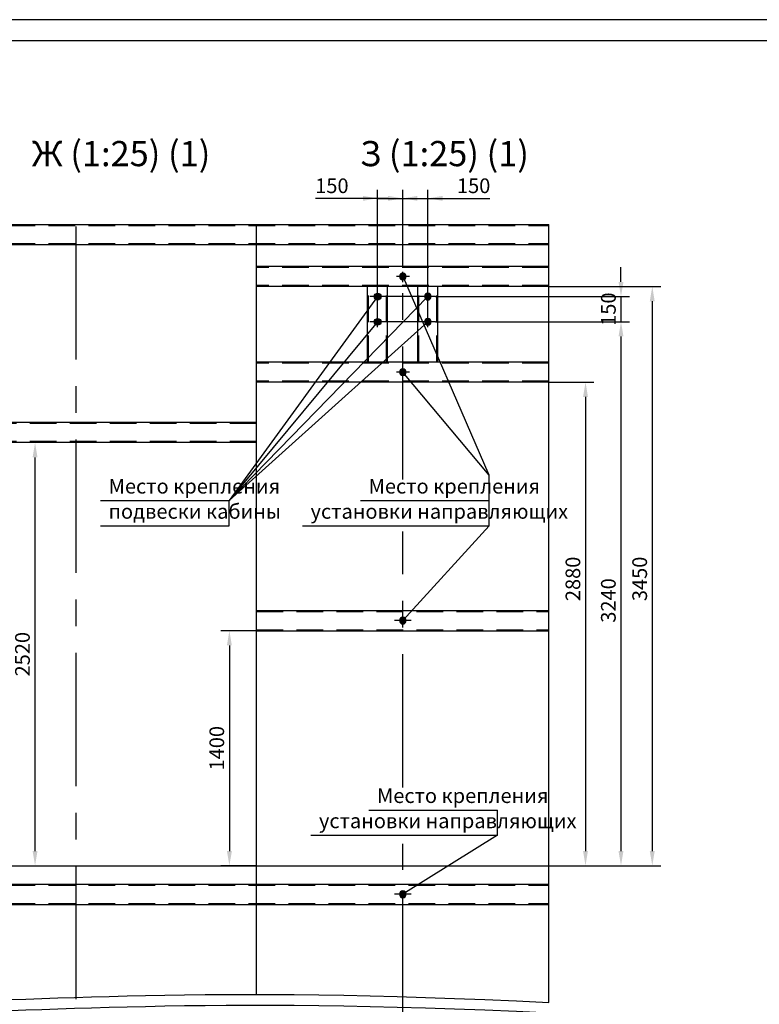
# Model space of a CAD drawing. Units: millimetres. Extents: x -141 to 1541, y -441 to 747.
# Drawn here: x 954 to 1131, y 512 to 747 of the extents above; entities that cross this region are included whole.
import ezdxf
from ezdxf.enums import TextEntityAlignment as Align

# ---------------------------------------------------------------- set-up
doc = ezdxf.new("R2010")
doc.units = ezdxf.units.MM
doc.linetypes.add('CENTER', pattern=[50.8, 31.75, -6.35, 6.35, -6.35])
doc.linetypes.add('HIDDEN', pattern=[9.525, 6.35, -3.175])
doc.layers.add('ЕСКД_РАЗМЕРЫ', color=152, linetype='Continuous', lineweight=25)
doc.styles.add('GOST', font='GOST_A (SAPR LM)_0.ttf')
doc.dimstyles.new('GOST$0', dxfattribs={"dimtxt": 3.5, "dimasz": 3.5, "dimexe": 2, "dimexo": 0, "dimgap": 1.25, "dimtad": 1, "dimdec": 3, "dimtxsty": 'GOST', "dimcen": 3.5, "dimclrd": 3, "dimclre": 1, "dimclrt": 3, "dimadec": 3, "dimazin": 2, "dimtm": 1e-09, "dimtfac": 1, "dimtdec": 3, "dimtmove": 0, "dimatfit": 3, "dimfxl": 1, "dimtolj": 1, "dimtzin": 0, "dimarcsym": 0})
doc.dimstyles.new('STANDARD$0', dxfattribs={"dimtxt": 3.5, "dimasz": 3.5, "dimexe": 2, "dimexo": 0, "dimgap": 1.25, "dimtad": 1, "dimdec": 3, "dimtxsty": 'Standard', "dimcen": 3.5, "dimclrd": 3, "dimclre": 1, "dimclrt": 3, "dimadec": 0, "dimazin": 2, "dimtfac": 1, "dimtdec": 3, "dimtmove": 0, "dimatfit": 3, "dimfxl": 1, "dimtolj": 1, "dimarcsym": 0})

# ---------------------------------------------------------------- blocks, each defined once
blk = doc.blocks.new('*D449')
at = {"layer": 'Defpoints', "color": 0}
for p in [(958.09, 646.08), (967.86, 646.08), (920.86, 545.28)]:
    blk.add_point(p, dxfattribs=at)
at = {"layer": 'ЕСКД_РАЗМЕРЫ', "color": 1, "lineweight": -2}
for p, q in [((967.86, 646.08), (956.09, 646.08)), ((920.86, 545.28), (960.09, 545.28))]:
    blk.add_line(p, q, dxfattribs=at)
at = {"layer": 'ЕСКД_РАЗМЕРЫ', "color": 3, "lineweight": -2}
blk.add_line((958.09, 548.78), (958.09, 642.58), dxfattribs=at)
at = {"layer": 'ЕСКД_РАЗМЕРЫ', "color": 3}
for points in [[(958.67, 642.58), (957.51, 642.58), (958.09, 646.08)], [(957.51, 548.78), (958.67, 548.78), (958.09, 545.28)]]:
    blk.add_solid(points, dxfattribs=at)
at = {"layer": 'ЕСКД_РАЗМЕРЫ', "color": 3, "linetype": 'Continuous', "insert": (955.09, 595.68), "char_height": 3.5, "attachment_point": 5, "rotation": 90, "style": 'GOST'}
blk.add_mtext('\\A1;2520', dxfattribs=at)
blk = doc.blocks.new('A$C24753BBA')
blk.add_hatch(color=1).paths.add_polyline_path([(0, 1, 1), (2, 1, 1)])
at = {"color": 1}
blk.add_circle((1, 1), 1, dxfattribs=at)
blk = doc.blocks.new('*D457')
at = {"layer": 'Defpoints', "color": 0}
for p in [(1010.86, 601.28), (1004.37, 545.28), (1010.86, 545.28)]:
    blk.add_point(p, dxfattribs=at)
at = {"layer": 'ЕСКД_РАЗМЕРЫ', "color": 1, "lineweight": -2}
for p, q in [((1010.86, 601.28), (1002.37, 601.28)), ((1010.86, 545.28), (1002.37, 545.28))]:
    blk.add_line(p, q, dxfattribs=at)
at = {"layer": 'ЕСКД_РАЗМЕРЫ', "color": 3, "lineweight": -2}
blk.add_line((1004.37, 597.78), (1004.37, 548.78), dxfattribs=at)
at = {"layer": 'ЕСКД_РАЗМЕРЫ', "color": 3}
for points in [[(1004.96, 597.78), (1003.79, 597.78), (1004.37, 601.28)], [(1003.79, 548.78), (1004.96, 548.78), (1004.37, 545.28)]]:
    blk.add_solid(points, dxfattribs=at)
at = {"layer": 'ЕСКД_РАЗМЕРЫ', "color": 3, "linetype": 'Continuous', "insert": (1001.37, 573.28), "char_height": 3.5, "attachment_point": 5, "rotation": 90, "style": 'GOST'}
blk.add_mtext('\\A1;1400', dxfattribs=at)
blk = doc.blocks.new('*D591')
at = {"layer": 'Defpoints', "color": 0}
for p in [(1053.48, 680.88), (1053.48, 674.88), (1097.63, 674.88)]:
    blk.add_point(p, dxfattribs=at)
at = {"layer": 'ЕСКД_РАЗМЕРЫ', "color": 3, "lineweight": -2}
for p, q in [((1097.63, 684.38), (1097.63, 687.88)), ((1097.63, 680.88), (1097.63, 674.88)), ((1097.63, 671.38), (1097.63, 667.88))]:
    blk.add_line(p, q, dxfattribs=at)
at = {"layer": 'ЕСКД_РАЗМЕРЫ', "color": 1, "lineweight": -2}
for p, q in [((1053.48, 680.88), (1099.63, 680.88)), ((1053.48, 674.88), (1099.63, 674.88))]:
    blk.add_line(p, q, dxfattribs=at)
at = {"layer": 'ЕСКД_РАЗМЕРЫ', "color": 3}
for points in [[(1097.04, 684.38), (1098.21, 684.38), (1097.63, 680.88)], [(1098.21, 671.38), (1097.04, 671.38), (1097.63, 674.88)]]:
    blk.add_solid(points, dxfattribs=at)
at = {"layer": 'ЕСКД_РАЗМЕРЫ', "color": 3, "linetype": 'Continuous', "insert": (1094.62, 677.88), "char_height": 3.5, "attachment_point": 5, "rotation": 90}
blk.add_mtext('\\A1;150', dxfattribs=at)
blk = doc.blocks.new('*D592')
at = {"layer": 'Defpoints', "color": 0}
for p in [(1053.48, 674.88), (1080.46, 545.28), (1097.63, 545.28)]:
    blk.add_point(p, dxfattribs=at)
at = {"layer": 'ЕСКД_РАЗМЕРЫ', "color": 1, "lineweight": -2}
for p, q in [((1053.48, 674.88), (1099.63, 674.88)), ((1080.46, 545.28), (1099.63, 545.28))]:
    blk.add_line(p, q, dxfattribs=at)
at = {"layer": 'ЕСКД_РАЗМЕРЫ', "color": 3, "lineweight": -2}
blk.add_line((1097.63, 671.38), (1097.63, 548.78), dxfattribs=at)
at = {"layer": 'ЕСКД_РАЗМЕРЫ', "color": 3}
for points in [[(1098.21, 671.38), (1097.04, 671.38), (1097.63, 674.88)], [(1097.04, 548.78), (1098.21, 548.78), (1097.63, 545.28)]]:
    blk.add_solid(points, dxfattribs=at)
at = {"layer": 'ЕСКД_РАЗМЕРЫ', "color": 3, "linetype": 'Continuous', "insert": (1094.62, 608.48), "char_height": 3.5, "attachment_point": 5, "rotation": 90}
blk.add_mtext('\\A1;3240', dxfattribs=at)
blk = doc.blocks.new('*D593')
at = {"layer": 'Defpoints', "color": 0}
for p in [(1080.46, 660.48), (1080.46, 545.28), (1089.18, 545.28)]:
    blk.add_point(p, dxfattribs=at)
at = {"layer": 'ЕСКД_РАЗМЕРЫ', "color": 1, "lineweight": -2}
for p, q in [((1080.46, 660.48), (1091.18, 660.48)), ((1080.46, 545.28), (1091.18, 545.28))]:
    blk.add_line(p, q, dxfattribs=at)
at = {"layer": 'ЕСКД_РАЗМЕРЫ', "color": 3, "lineweight": -2}
blk.add_line((1089.18, 656.98), (1089.18, 548.78), dxfattribs=at)
at = {"layer": 'ЕСКД_РАЗМЕРЫ', "color": 3}
for points in [[(1089.76, 656.98), (1088.6, 656.98), (1089.18, 660.48)], [(1088.6, 548.78), (1089.76, 548.78), (1089.18, 545.28)]]:
    blk.add_solid(points, dxfattribs=at)
at = {"layer": 'ЕСКД_РАЗМЕРЫ', "color": 3, "linetype": 'Continuous', "insert": (1086.18, 613.62), "char_height": 3.5, "attachment_point": 5, "rotation": 90}
blk.add_mtext('\\A1;2880', dxfattribs=at)
blk = doc.blocks.new('*D597')
at = {"layer": 'Defpoints', "color": 0}
for p in [(1045.66, 704.28), (1045.66, 688.08), (1039.66, 682.08)]:
    blk.add_point(p, dxfattribs=at)
at = {"layer": 'ЕСКД_РАЗМЕРЫ', "color": 1, "lineweight": -2}
for p, q in [((1039.66, 682.08), (1039.66, 706.28)), ((1045.66, 688.08), (1045.66, 706.28))]:
    blk.add_line(p, q, dxfattribs=at)
at = {"layer": 'ЕСКД_РАЗМЕРЫ', "color": 3, "lineweight": -2}
for p, q in [((1039.66, 704.28), (1024.9, 704.28)), ((1036.16, 704.28), (1032.66, 704.28)), ((1039.66, 704.28), (1045.66, 704.28)), ((1049.16, 704.28), (1052.66, 704.28))]:
    blk.add_line(p, q, dxfattribs=at)
at = {"layer": 'ЕСКД_РАЗМЕРЫ', "color": 3}
for points in [[(1036.16, 703.69), (1036.16, 704.86), (1039.66, 704.28)], [(1049.16, 704.86), (1049.16, 703.69), (1045.66, 704.28)]]:
    blk.add_solid(points, dxfattribs=at)
at = {"layer": 'ЕСКД_РАЗМЕРЫ', "color": 3, "linetype": 'Continuous', "insert": (1028.78, 707.28), "char_height": 3.5, "attachment_point": 5}
blk.add_mtext('\\A1;150', dxfattribs=at)
blk = doc.blocks.new('*D598')
at = {"layer": 'Defpoints', "color": 0}
for p in [(1051.66, 704.28), (1045.66, 687.84), (1051.66, 682.08)]:
    blk.add_point(p, dxfattribs=at)
at = {"layer": 'ЕСКД_РАЗМЕРЫ', "color": 1, "lineweight": -2}
for p, q in [((1045.66, 687.84), (1045.66, 706.28)), ((1051.66, 682.08), (1051.66, 706.28))]:
    blk.add_line(p, q, dxfattribs=at)
at = {"layer": 'ЕСКД_РАЗМЕРЫ', "color": 3, "lineweight": -2}
for p, q in [((1042.16, 704.28), (1038.66, 704.28)), ((1045.66, 704.28), (1051.66, 704.28)), ((1051.66, 704.28), (1066.41, 704.28)), ((1055.16, 704.28), (1058.66, 704.28))]:
    blk.add_line(p, q, dxfattribs=at)
at = {"layer": 'ЕСКД_РАЗМЕРЫ', "color": 3}
for points in [[(1042.16, 703.69), (1042.16, 704.86), (1045.66, 704.28)], [(1055.16, 704.86), (1055.16, 703.69), (1051.66, 704.28)]]:
    blk.add_solid(points, dxfattribs=at)
at = {"layer": 'ЕСКД_РАЗМЕРЫ', "color": 3, "linetype": 'Continuous', "insert": (1062.54, 707.28), "char_height": 3.5, "attachment_point": 5}
blk.add_mtext('\\A1;150', dxfattribs=at)
blk = doc.blocks.new('a1_2')
at = {"color": 1, "linetype": 'Continuous'}
blk.add_line((841, 594.14), (0, 594.14), dxfattribs=at)
at = {"linetype": 'Continuous'}
blk.add_line((836, 589.14), (20, 589.14), dxfattribs=at)
at = {"color": 5, "linetype": 'Continuous', "style": 'GOST', "width": 1.140429}
blk.add_attdef('НОМЕР(ВЕРХНИЙ)', text='', height=6, rotation=180, dxfattribs=at).set_placement((87.12, 585.04), (23.58, 585.04), align=Align.FIT)
at = {"color": 5, "linetype": 'Continuous', "style": 'GOST'}
blk.add_attdef('НОМЕР(нижний)', text='', height=6, dxfattribs=at).set_placement((771, 9.21), align=Align.CENTER)
at = {"color": 3, "linetype": 'Continuous', "style": 'GOST'}
blk.add_attdef('ЛИСТ', text='', height=3.5, dxfattribs=at).set_placement((831, 7.21), align=Align.CENTER)
at = {"color": 3, "linetype": 'Continuous', "width": 0.8}
blk.add_attdef('FULPATH', (651.16, 1.27), '', height=3, dxfattribs=at)
blk = doc.blocks.new('*D606')
at = {"layer": 'Defpoints', "color": 0}
for p in [(1080.46, 683.28), (1068.42, 545.28), (1105.08, 545.28)]:
    blk.add_point(p, dxfattribs=at)
at = {"layer": 'ЕСКД_РАЗМЕРЫ', "color": 1, "lineweight": -2}
for p, q in [((1080.46, 683.28), (1107.08, 683.28)), ((1068.42, 545.28), (1107.08, 545.28))]:
    blk.add_line(p, q, dxfattribs=at)
at = {"layer": 'ЕСКД_РАЗМЕРЫ', "color": 3, "lineweight": -2}
blk.add_line((1105.08, 679.78), (1105.08, 548.78), dxfattribs=at)
at = {"layer": 'ЕСКД_РАЗМЕРЫ', "color": 3}
for points in [[(1105.66, 679.78), (1104.49, 679.78), (1105.08, 683.28)], [(1104.49, 548.78), (1105.66, 548.78), (1105.08, 545.28)]]:
    blk.add_solid(points, dxfattribs=at)
at = {"layer": 'ЕСКД_РАЗМЕРЫ', "color": 3, "linetype": 'Continuous', "insert": (1102.08, 613.62), "char_height": 3.5, "attachment_point": 5, "rotation": 90}
blk.add_mtext('\\A1;3450', dxfattribs=at)

msp = doc.modelspace()

# ---------------------------------------------------------------- linework, layer by layer
at = {"color": 4, "linetype": 'CENTER'}
for p, q in [((967.85975, 208.662409), (967.85975, 700.069722)), ((1045.65975, 637.274481), (1045.65975, 700.069722)), ((1047.249405, 685.685226), (1044.165403, 685.685226)), ((1045.65975, 684.284935), (1045.65975, 686.754881)), ((1053.480438, 680.878134), (1037.839063, 680.878134)), ((1039.65975, 675.678134), (1039.65975, 682.078134)), ((1039.65975, 673.554881), (1039.65975, 681.954881)), ((1051.65975, 675.678134), (1051.65975, 682.078134)), ((1051.65975, 673.554881), (1051.65975, 681.954881)), ((1053.480438, 674.878134), (1037.839063, 674.878134)), ((1045.65975, 661.484935), (1045.65975, 663.954881)), ((1047.249405, 662.885226), (1044.165403, 662.885226)), ((1045.65975, 563.935959), (1045.65975, 624.902718)), ((1047.646373, 603.678134), (1043.673128, 603.678134)), ((1045.65975, 455.44273), (1045.65975, 550.48131)), ((1047.646373, 538.478134), (1043.673128, 538.478134))]:
    msp.add_line(p, q, dxfattribs=at)
for p, q in [((761.25975, 698.078134), (1080.45975, 698.078134)), ((1010.85975, 514.611835), (1010.85975, 698.078134)), ((1080.45975, 512.718737), (1080.45975, 698.078134)), ((761.25975, 693.278134), (1080.45975, 693.278134)), ((1080.45975, 688.078134), (1010.85975, 688.078134)), ((1080.45975, 683.278134), (1010.85975, 683.278134)), ((1037.257945, 665.278134), (1037.257945, 683.278134)), ((1042.057945, 665.278134), (1042.057945, 683.278134)), ((1049.24376, 665.278134), (1049.24376, 683.278134)), ((1054.04376, 665.278134), (1054.04376, 683.278134)), ((1080.45975, 665.278134), (1010.85975, 665.278134)), ((1080.45975, 660.478134), (1010.85975, 660.478134)), ((1010.85975, 650.878134), (920.85975, 650.878134)), ((1010.85975, 646.078134), (920.85975, 646.078134)), ((1010.85975, 606.078134), (1080.45975, 606.078134)), ((1010.85975, 601.278134), (1080.45975, 601.278134)), ((761.25975, 540.878134), (1080.45975, 540.878134)), ((761.25975, 536.078134), (1080.45975, 536.078134))]:
    msp.add_line(p, q)
at = {"color": 3, "linetype": 'HIDDEN'}
for p, q in [((761.25975, 697.838134), (1080.45975, 697.838134)), ((761.25975, 693.518134), (1080.45975, 693.518134)), ((1080.45975, 687.838134), (1010.85975, 687.838134)), ((1080.45975, 683.518134), (1010.85975, 683.518134)), ((1037.497945, 665.278134), (1037.497945, 683.278134)), ((1041.817945, 665.278134), (1041.817945, 683.278134)), ((1049.48376, 665.278134), (1049.48376, 683.278134)), ((1053.80376, 665.278134), (1053.80376, 683.278134)), ((1080.45975, 665.038134), (1010.85975, 665.038134)), ((1080.45975, 660.718134), (1010.85975, 660.718134)), ((1010.85975, 650.638134), (920.85975, 650.638134)), ((1010.85975, 646.318134), (920.85975, 646.318134)), ((1010.85975, 605.838134), (1080.45975, 605.838134)), ((1010.85975, 601.518134), (1080.45975, 601.518134)), ((761.25975, 540.638134), (1080.45975, 540.638134)), ((761.25975, 536.318134), (1080.45975, 536.318134))]:
    msp.add_line(p, q, dxfattribs=at)
at = {"color": 3, "linetype": 'Continuous'}
for p, q in [((1066.250963, 638.316087), (1045.65975, 685.850544)), ((1066.250963, 638.316087), (1045.65975, 662.878134)), ((1066.250963, 626.270428), (1045.65975, 603.678134)), ((1068.250963, 552.547057), (1045.65975, 538.478134))]:
    msp.add_line(p, q, dxfattribs=at)
at = {"color": 3}
for p, q in [((1039.67548, 680.871041), (1004.343133, 632.270428)), ((1051.64402, 680.871041), (1004.343133, 632.270428)), ((1039.67548, 674.871041), (1004.343133, 632.270428)), ((1051.64402, 674.871041), (1004.343133, 632.270428)), ((1066.250963, 626.270428), (1066.250963, 638.316087)), ((973.665917, 632.270428), (1004.343133, 632.270428)), ((1004.343133, 626.270428), (1004.343133, 632.270428)), ((1035.573746, 632.270428), (1066.250963, 632.270428)), ((973.649787, 626.270428), (1004.343133, 626.270428)), ((1021.747589, 626.270428), (1066.250963, 626.270428)), ((1037.573746, 558.547057), (1068.250963, 558.547057)), ((1068.250963, 552.547057), (1068.250963, 558.547057)), ((1023.747589, 552.547057), (1068.250963, 552.547057))]:
    msp.add_line(p, q, dxfattribs=at)
at = {"color": 1, "linetype": 'Continuous'}
msp.add_line((731.817422, 545.278134), (1080.45975, 545.278134), dxfattribs=at)
at = {"color": 1}
for points, knots in [([(761.25975, 512.467944), (780.785564, 514.136994), (829.457943, 518.445176), (923.25393, 508.771869), (996.247526, 516.8815), (1080.45975, 512.718737)], [10.7940014054, 10.7940014054, 10.7940014054, 10.7940014054, 66.4793820131, 176.9346386547, 282.5615881483, 282.5615881483, 282.5615881483, 282.5615881483]), ([(761.25975, 510.011307), (780.785917, 511.686913), (829.461667, 516.006217), (923.251324, 506.088769), (996.246963, 514.334183), (1080.45975, 510.242934)], [10.7938207043, 10.7938207043, 10.7938207043, 10.7938207043, 66.4793820132, 176.9431250451, 282.5750267467, 282.5750267467, 282.5750267467, 282.5750267467])]:
    msp.add_open_spline(points, degree=3, knots=knots, dxfattribs=at)

# ---------------------------------------------------------------- block references
msp.add_blockref('a1_2', (700.221714, 152.701924))
at = {"rotation": 180}
for p, xscale, yscale, zscale in [((1044.859744, 686.478134), -0.7999999999992724, 0.8000000000001819, 0.8), ((1040.475487, 681.671042), 0.7999999999992724, 0.7999999999992724, 0.7999999999992724), ((1050.844013, 681.671042), -0.7999999999992724, 0.8000000000001819, 0.8), ((1040.475487, 675.671042), 0.7999999999992724, 0.7999999999992724, 0.7999999999992724), ((1050.844013, 675.671042), -0.7999999999992724, 0.8000000000001819, 0.8), ((1044.859744, 663.678134), -0.7999999999992724, 0.8000000000001819, 0.8), ((1044.859744, 604.478134), -0.7999999999992724, 0.8000000000001819, 0.8), ((1044.859744, 539.278134), -0.7999999999992724, 0.8000000000001819, 0.8)]:
    msp.add_blockref('A$C24753BBA', p, dxfattribs=dict(at, xscale=xscale, yscale=yscale, zscale=zscale))

# ---------------------------------------------------------------- texts
at = {"color": 5, "char_height": 6, "attachment_point": 1}
for s, insert in [('\\A1;Ж (1:25) (1)', (957.305747, 717.944282)), ('\\A1;З (1:25) (1)', (1035.448926, 717.944282))]:
    msp.add_mtext(s, dxfattribs=dict(at, insert=insert))
at = {"color": 3, "char_height": 3.5, "attachment_point": 1, "style": 'GOST'}
for s, insert in [('\\A1;Место крепления', (975.610852, 637.452602)), ('\\A1;Место крепления', (1037.518682, 637.452602)), ('\\A1;подвески кабины', (975.594722, 631.452602)), ('\\A1;установки направляющих', (1023.692525, 631.452602)), ('\\A1;Место крепления', (1039.518682, 563.729231)), ('\\A1;установки направляющих', (1025.692525, 557.729231))]:
    msp.add_mtext(s, dxfattribs=dict(at, insert=insert))

# ---------------------------------------------------------------- dimensions: what is measured, and where the dimension line sits
at = {"layer": 'ЕСКД_РАЗМЕРЫ'}
for base, p1, p2, picture, middle in [((1045.65975, 704.275599), (1039.65975, 682.078134), (1045.65975, 688.078134), '*D597', (1028.782125, 704.275599)), ((1051.65975, 704.275599), (1045.65975, 687.838134), (1051.65975, 682.078134), '*D598', (1062.537375, 704.275599))]:
    dim = msp.add_linear_dim(base=base, p1=p1, p2=p2, dimstyle='STANDARD$0', override={"dimlfac": 25, "dimsah": 1}, dxfattribs=at)
    dim.commit()
    dim.dimension.update_dxf_attribs({"geometry": picture, "text_midpoint": middle, "dimtype": 160})
for base, p1, p2, dimstyle, override, picture, middle in [((1097.626217, 674.878134), (1053.480438, 680.878134), (1053.480438, 674.878134), 'STANDARD$0', {"dimlfac": 25}, '*D591', (1097.626217, 677.878134)), ((1105.076669, 545.278134), (1080.45975, 683.278134), (1068.41526, 545.278134), 'STANDARD$0', {"dimlfac": 25}, '*D606', (1105.076669, 613.62346)), ((1097.626217, 545.278134), (1053.480438, 674.878134), (1080.45975, 545.278134), 'STANDARD$0', {"dimlfac": 25}, '*D592', (1097.626217, 608.478134)), ((1089.178984, 545.278134), (1080.45975, 660.478134), (1080.45975, 545.278134), 'STANDARD$0', {"dimlfac": 25}, '*D593', (1089.178984, 613.62346)), ((958.089056, 646.078134), (920.85975, 545.278134), (967.85975, 646.078134), 'GOST$0', {"dimdec": 1, "dimlfac": 25, "dimadec": 1, "dimtdec": 1}, '*D449', (958.089056, 595.678134)), ((1004.372872, 545.278134), (1010.85975, 601.278134), (1010.85975, 545.278134), 'GOST$0', {"dimdec": 1, "dimlfac": 25, "dimadec": 1, "dimtdec": 1}, '*D457', (1004.372872, 573.278134))]:
    dim = msp.add_linear_dim(base=base, p1=p1, p2=p2, angle=90, dimstyle=dimstyle, override=override, dxfattribs=at)
    dim.commit()
    dim.dimension.update_dxf_attribs({"geometry": picture, "text_midpoint": middle, "dimtype": 160})

doc.saveas('drawing.dxf')
